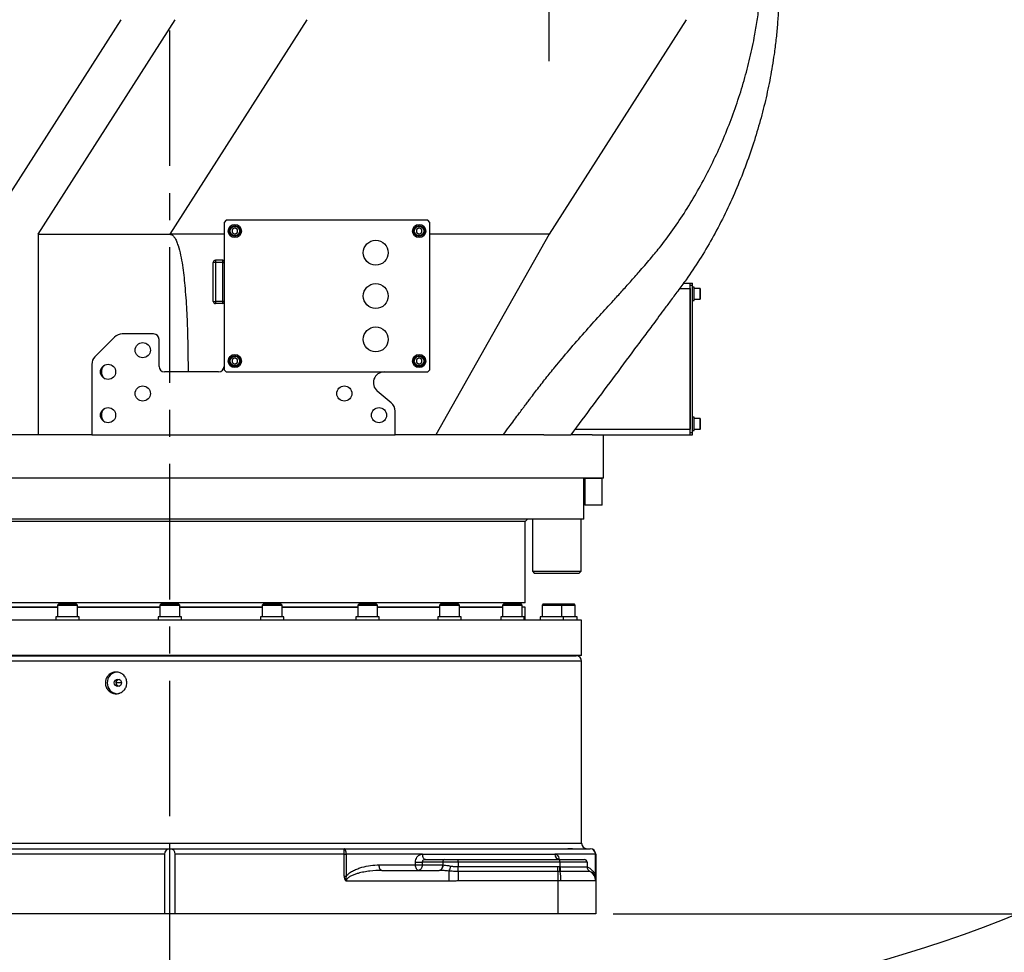
# Model space of a CAD drawing. Units: millimetres. Extents: x 12388 to 54590, y -202 to 7369.
# Drawn here: x 14025 to 14933, y 1905 to 2766 of the extents above; entities that cross this region are included whole.
import ezdxf

# ---------------------------------------------------------------- set-up
doc = ezdxf.new("R2010")
doc.units = ezdxf.units.MM
doc.header["$LTSCALE"] = 100
doc.linetypes.add('CENTER', pattern=[2, 1.25, -0.25, 0.25, -0.25])
doc.linetypes.add('PHANTOM2', pattern=[31.75, 15.875, -3.175, 3.175, -3.175, 3.175, -3.175])
doc.layers.add('1', color=1, linetype='PHANTOM2')
doc.layers.add('cen', color=1, linetype='CENTER', lineweight=25)
doc.styles.add('HHI_Dims', font='simplex.shx', dxfattribs={"width": 0.8, "bigfont": 'whgtxt.shx'})
doc.dimstyles.new('HHI_Standard$0', dxfattribs={"dimtxt": 3.5, "dimasz": 3.5, "dimexe": 1, "dimexo": 1, "dimgap": 1.2, "dimtad": 1, "dimdsep": 46, "dimtxsty": 'HHI_Dims', "dimcen": 1, "dimclrd": 3, "dimclre": 3, "dimclrt": 2, "dimadec": 0, "dimazin": 2, "dimtp": 0.1, "dimtm": 0.1, "dimtfac": 0.65, "dimtmove": 0, "dimatfit": 3, "dimldrblk": 'OPEN30', "dimfxl": 1, "dimlwd": -1, "dimlwe": -1, "dimarcsym": 1})

# ---------------------------------------------------------------- blocks, each defined once
blk = doc.blocks.new('HS500S Working')
at = {"layer": '1', "color": 255, "linetype": 'ByBlock'}
blk.add_arc((91827.56, -4662.72), 1135.43, 283.06165, 343.06165, dxfattribs=at)
blk = doc.blocks.new('*D298')
at = {"color": 1, "transparency": 16777216}
for p, q in [((14390.47, 1940.5), (17345.17, 1940.5)), ((17329.17, 1884.5), (17329.17, 509.13)), ((14990.26, 453.13), (17345.17, 453.13))]:
    blk.add_line(p, q, dxfattribs=at)
for points in [[(17319.83, 1884.5), (17338.5, 1884.5), (17329.17, 1940.5)], [(17319.83, 509.13), (17338.5, 509.13), (17329.17, 453.13)]]:
    blk.add_solid(points, dxfattribs=at)
at = {"layer": 'Defpoints', "color": 0, "transparency": 16777216}
for p in [(14374.47, 1940.5), (14974.26, 453.13), (17329.17, 453.13)]:
    blk.add_point(p, dxfattribs=at)
at = {"color": 1, "transparency": 16777216, "insert": (17281.97, 1220.61), "char_height": 56, "attachment_point": 5, "rotation": 90, "style": 'HHI_Dims'}
blk.add_mtext('1487', dxfattribs=at)
blk = doc.blocks.new('_Open30')
at = {"color": 0, "linetype": 'ByBlock', "lineweight": -2}
for p, q in [((-1, 0.268), (0, 0)), ((0, 0), (-1, -0.268)), ((0, 0), (-1, 0))]:
    blk.add_line(p, q, dxfattribs=at)
blk = doc.blocks.new('*D299')
at = {"color": 1, "transparency": 16777216}
for p, q in [((15771.68, 5043.71), (17345.17, 5043.71)), ((17329.17, 1996.5), (17329.17, 4987.71)), ((14390.47, 1940.5), (17345.17, 1940.5))]:
    blk.add_line(p, q, dxfattribs=at)
for points in [[(17319.83, 4987.71), (17338.5, 4987.71), (17329.17, 5043.71)], [(17319.83, 1996.5), (17338.5, 1996.5), (17329.17, 1940.5)]]:
    blk.add_solid(points, dxfattribs=at)
at = {"layer": 'Defpoints', "color": 0, "transparency": 16777216}
for p in [(15755.68, 5043.71), (17329.17, 5043.71), (14374.47, 1940.5)]:
    blk.add_point(p, dxfattribs=at)
at = {"color": 1, "transparency": 16777216, "insert": (17281.97, 3452.3), "char_height": 56, "attachment_point": 5, "rotation": 90, "style": 'HHI_Dims'}
blk.add_mtext('3103', dxfattribs=at)
blk = doc.blocks.new('T')
for p, q in [((13936.159, 2765.501), (13807.118, 2563.516)), ((13859.819, 2567.501), (13986.314, 2765.501)), ((14107.969, 2765.5), (13981.474, 2567.501)), ((14457.97, 2765.501), (14331.474, 2567.501)), ((14033.474, 2580.501), (14031.474, 2578.501)), ((14219.474, 2580.501), (14033.474, 2580.501)), ((14221.474, 2578.501), (14219.474, 2580.501)), ((14031.474, 2578.501), (14031.474, 2542.455)), ((14041.474, 2573.388), (14038.974, 2571.944)), ((14038.974, 2571.944), (14038.974, 2569.057)), ((14043.974, 2571.944), (14041.474, 2573.388)), ((14043.974, 2569.057), (14043.974, 2571.944)), ((14211.474, 2573.388), (14208.974, 2571.944)), ((14208.974, 2571.944), (14208.974, 2569.057)), ((14213.974, 2571.944), (14211.474, 2573.388)), ((14213.974, 2569.057), (14213.974, 2571.944)), ((14221.474, 2442.501), (14221.474, 2578.501)), ((13859.819, 2567.501), (13981.474, 2567.501)), ((13859.819, 2567.501), (13859.819, 2382.501)), ((14031.474, 2567.501), (13981.474, 2567.501)), ((14038.974, 2569.057), (14041.474, 2567.614)), ((14041.474, 2567.614), (14043.974, 2569.057)), ((14208.974, 2569.057), (14211.474, 2567.614)), ((14211.474, 2567.614), (14213.974, 2569.057)), ((14331.474, 2567.501), (14221.474, 2567.501)), ((14331.474, 2567.501), (14227.035, 2382.501)), ((14021.474, 2505.501), (14021.474, 2541.501)), ((14023.474, 2541.501), (14021.474, 2541.501)), ((14023.474, 2543.501), (14023.474, 2541.501)), ((14030.474, 2543.501), (14023.474, 2543.501)), ((14023.474, 2541.501), (14023.474, 2505.501)), ((14030.474, 2541.501), (14023.474, 2541.501)), ((14030.474, 2541.501), (14030.474, 2543.501)), ((14030.474, 2541.501), (14031.474, 2541.501)), ((14030.474, 2505.501), (14030.474, 2541.501)), ((14031.474, 2542.455), (14031.474, 2541.501)), ((14031.474, 2541.501), (14031.474, 2505.501)), ((14451.94, 2517.501), (14461.474, 2517.501)), ((14455.625, 2522.501), (14461.474, 2522.501)), ((14461.474, 2522.501), (14463.774, 2522.501)), ((14461.474, 2520.501), (14461.474, 2522.501)), ((14461.474, 2384.501), (14461.474, 2520.501)), ((14461.474, 2520.501), (14463.774, 2520.501)), ((14461.474, 2517.501), (14461.474, 2387.501)), ((14463.774, 2520.501), (14463.774, 2522.501)), ((14463.774, 2384.501), (14463.774, 2520.501)), ((14465.274, 2518.601), (14463.774, 2518.601)), ((14465.274, 2512.501), (14465.274, 2518.601)), ((14470.674, 2517.501), (14465.274, 2517.501)), ((14471.274, 2516.901), (14470.674, 2517.501)), ((14470.674, 2512.501), (14470.674, 2517.501)), ((14471.274, 2512.501), (14471.274, 2516.901)), ((14465.274, 2506.401), (14465.274, 2512.501)), ((14470.674, 2507.501), (14470.674, 2512.501)), ((14470.674, 2507.501), (14471.274, 2508.101)), ((14471.274, 2508.101), (14471.274, 2512.501)), ((14021.474, 2505.501), (14023.474, 2505.501)), ((14030.474, 2505.501), (14023.474, 2505.501)), ((14023.474, 2505.501), (14023.474, 2503.501)), ((14030.474, 2503.501), (14023.474, 2503.501)), ((14031.474, 2505.501), (14030.474, 2505.501)), ((14030.474, 2503.501), (14030.474, 2505.501)), ((14031.474, 2505.501), (14031.474, 2504.547)), ((14031.474, 2504.547), (14031.474, 2442.501)), ((14463.774, 2506.401), (14465.274, 2506.401)), ((14465.274, 2507.501), (14470.674, 2507.501)), ((13930.546, 2472.572), (13912.403, 2454.43)), ((13966.474, 2475.501), (13937.617, 2475.501)), ((13971.474, 2445.501), (13971.474, 2470.501)), ((14041.474, 2453.387), (14038.974, 2451.944)), ((14043.974, 2451.944), (14041.474, 2453.387)), ((14211.474, 2453.387), (14208.974, 2451.944)), ((14213.974, 2451.944), (14211.474, 2453.387)), ((13909.474, 2447.359), (13909.474, 2382.501)), ((14038.974, 2451.944), (14038.974, 2449.057)), ((14038.974, 2449.057), (14041.474, 2447.614)), ((14041.474, 2447.614), (14043.974, 2449.057)), ((14043.974, 2449.057), (14043.974, 2451.944)), ((14208.974, 2451.944), (14208.974, 2449.057)), ((14208.974, 2449.057), (14211.474, 2447.614)), ((14211.474, 2447.614), (14213.974, 2449.057)), ((14213.974, 2449.057), (14213.974, 2451.944)), ((14026.474, 2440.501), (13976.474, 2440.501)), ((14031.474, 2442.501), (14033.474, 2440.501)), ((14033.474, 2440.501), (14219.474, 2440.501)), ((14219.474, 2440.501), (14221.474, 2442.501)), ((14185.849, 2412.064), (14172.876, 2422.796)), ((14189.474, 2382.501), (14189.474, 2404.359)), ((14465.274, 2398.601), (14463.774, 2398.601)), ((14465.274, 2392.501), (14465.274, 2398.601)), ((14470.674, 2397.501), (14465.274, 2397.501)), ((14465.274, 2386.401), (14465.274, 2392.501)), ((14471.274, 2396.901), (14470.674, 2397.501)), ((14470.674, 2392.501), (14470.674, 2397.501)), ((14470.674, 2387.501), (14470.674, 2392.501)), ((14471.274, 2392.501), (14471.274, 2396.901)), ((14471.274, 2388.101), (14471.274, 2392.501)), ((13909.474, 2382.501), (13807.118, 2382.501)), ((13909.474, 2382.501), (14189.474, 2382.501)), ((14256.974, 2382.501), (14189.474, 2382.501)), ((14289.148, 2382.501), (14256.974, 2382.501)), ((14371.218, 2382.501), (14351.474, 2382.501)), ((14355.195, 2387.501), (14461.474, 2387.501)), ((14371.218, 2382.501), (14461.474, 2382.501)), ((14381.474, 2342.501), (14381.474, 2382.501)), ((14461.474, 2384.501), (14463.774, 2384.501)), ((14461.474, 2382.501), (14461.474, 2384.501)), ((14461.474, 2382.501), (14463.774, 2382.501)), ((14463.774, 2386.401), (14465.274, 2386.401)), ((14463.774, 2382.501), (14463.774, 2384.501)), ((14465.274, 2387.501), (14470.674, 2387.501)), ((14470.674, 2387.501), (14471.274, 2388.101)), ((14381.474, 2342.501), (13581.474, 2342.501)), ((14363.474, 2304.501), (14363.474, 2342.501)), ((14364.974, 2342.501), (14364.474, 2342.001)), ((14364.474, 2342.001), (14364.474, 2317.501)), ((14380.474, 2342.001), (14364.474, 2342.001)), ((14380.474, 2342.001), (14379.974, 2342.501)), ((14380.474, 2317.501), (14380.474, 2342.001)), ((14380.474, 2317.501), (14364.474, 2317.501)), ((14363.474, 2304.501), (13599.474, 2304.501)), ((14309.474, 2302.501), (13653.474, 2302.501)), ((14309.474, 2302.501), (14311.474, 2304.501)), ((14309.474, 2227.501), (14309.474, 2302.501)), ((14315.974, 2304.501), (14315.974, 2256.501)), ((14360.974, 2256.501), (14360.974, 2304.501)), ((14315.974, 2256.501), (14317.974, 2254.501)), ((14315.974, 2256.501), (14338.474, 2256.501)), ((14338.474, 2254.501), (14317.974, 2254.501)), ((14338.474, 2256.501), (14360.974, 2256.501)), ((14358.974, 2254.501), (14338.474, 2254.501)), ((14358.974, 2254.501), (14360.974, 2256.501)), ((14309.474, 2227.501), (13653.474, 2227.501)), ((13879.07, 2226.481), (13877.87, 2225.281)), ((13879.07, 2226.481), (13883.038, 2226.481)), ((13883.038, 2226.481), (13894.94, 2226.481)), ((13896.14, 2225.281), (13894.94, 2226.481)), ((13973.539, 2226.481), (13972.339, 2225.281)), ((13973.539, 2226.481), (13979.421, 2226.481)), ((13979.421, 2226.481), (13989.409, 2226.481)), ((13990.609, 2225.281), (13989.409, 2226.481)), ((14068.008, 2226.481), (14066.808, 2225.281)), ((14068.008, 2226.481), (14075.943, 2226.481)), ((14075.943, 2226.481), (14083.878, 2226.481)), ((14085.078, 2225.281), (14083.878, 2226.481)), ((14156.039, 2226.481), (14154.839, 2225.281)), ((14156.039, 2226.481), (14166.028, 2226.481)), ((14166.028, 2226.481), (14171.909, 2226.481)), ((14173.109, 2225.281), (14171.909, 2226.481)), ((14231.633, 2226.481), (14230.433, 2225.281)), ((14231.633, 2226.481), (14243.536, 2226.481)), ((14243.536, 2226.481), (14247.503, 2226.481)), ((14248.703, 2225.281), (14247.503, 2226.481)), ((14289.639, 2226.481), (14288.439, 2225.281)), ((14289.639, 2226.481), (14303.185, 2226.481)), ((14291.474, 2226.481), (14291.474, 2227.501)), ((14303.185, 2226.481), (14305.509, 2226.481)), ((14306.709, 2225.281), (14305.509, 2226.481)), ((14326.102, 2226.481), (14324.902, 2225.281)), ((14326.102, 2226.481), (14340.909, 2226.481)), ((14340.909, 2226.481), (14341.972, 2226.481)), ((14343.172, 2225.281), (14341.972, 2226.481)), ((14341.972, 2226.481), (14354.139, 2226.481)), ((14354.139, 2226.481), (14354.409, 2226.481)), ((14355.609, 2225.281), (14354.409, 2226.481)), ((13808.109, 2223.501), (13877.87, 2223.501)), ((13877.87, 2223.481), (13808.109, 2223.481)), ((13877.87, 2225.281), (13877.87, 2214.481)), ((13877.87, 2225.281), (13882.438, 2225.281)), ((13882.438, 2225.281), (13896.14, 2225.281)), ((13896.14, 2214.481), (13896.14, 2225.281)), ((13896.14, 2223.501), (13972.339, 2223.501)), ((13972.339, 2223.481), (13896.14, 2223.481)), ((13972.339, 2225.281), (13972.339, 2214.481)), ((13972.339, 2225.281), (13979.11, 2225.281)), ((13979.11, 2225.281), (13990.609, 2225.281)), ((13990.609, 2214.481), (13990.609, 2225.281)), ((13990.609, 2223.501), (14066.808, 2223.501)), ((14066.367, 2223.481), (13990.609, 2223.481)), ((14066.808, 2223.481), (14066.367, 2223.481)), ((14066.808, 2225.281), (14066.808, 2214.481)), ((14066.808, 2225.281), (14075.943, 2225.281)), ((14075.943, 2225.281), (14085.078, 2225.281)), ((14085.078, 2214.481), (14085.078, 2225.281)), ((14085.078, 2223.501), (14154.839, 2223.501)), ((14154.839, 2223.481), (14085.078, 2223.481)), ((14154.839, 2225.281), (14154.839, 2214.481)), ((14154.839, 2225.281), (14166.339, 2225.281)), ((14166.339, 2225.281), (14173.109, 2225.281)), ((14173.109, 2214.481), (14173.109, 2225.281)), ((14173.109, 2223.501), (14230.433, 2223.501)), ((14230.433, 2223.481), (14173.109, 2223.481)), ((14230.433, 2225.281), (14230.433, 2214.481)), ((14230.433, 2225.281), (14244.136, 2225.281)), ((14244.136, 2225.281), (14248.703, 2225.281)), ((14248.703, 2214.481), (14248.703, 2225.281)), ((14248.703, 2223.501), (14288.439, 2223.501)), ((14288.439, 2223.481), (14248.703, 2223.481)), ((14288.439, 2225.281), (14288.439, 2214.481)), ((14288.439, 2225.281), (14304.033, 2225.281)), ((14304.033, 2225.281), (14306.709, 2225.281)), ((14306.709, 2214.481), (14306.709, 2225.281)), ((14309.474, 2223.481), (14306.709, 2223.481)), ((14309.474, 2211.481), (14309.474, 2223.481)), ((14324.902, 2225.281), (14324.902, 2214.481)), ((14324.902, 2225.281), (14341.949, 2225.281)), ((14341.949, 2225.281), (14343.172, 2225.281)), ((14343.172, 2214.481), (14343.172, 2225.281)), ((14343.172, 2225.281), (14355.298, 2225.281)), ((14355.298, 2225.281), (14355.609, 2225.281)), ((14355.609, 2214.481), (14355.609, 2225.281)), ((14079.826, 2211.481), (13622.548, 2211.481)), ((13876.255, 2214.481), (13876.255, 2211.481)), ((13897.755, 2214.481), (13876.255, 2214.481)), ((13897.755, 2211.481), (13897.755, 2214.481)), ((13970.724, 2214.481), (13970.724, 2211.481)), ((13992.224, 2214.481), (13970.724, 2214.481)), ((13992.224, 2211.481), (13992.224, 2214.481)), ((14065.193, 2214.481), (14065.193, 2211.481)), ((14086.693, 2214.481), (14065.193, 2214.481)), ((14361.474, 2211.481), (14079.826, 2211.481)), ((14086.693, 2211.481), (14086.693, 2214.481)), ((14153.224, 2214.481), (14153.224, 2211.481)), ((14174.724, 2214.481), (14153.224, 2214.481)), ((14174.724, 2211.481), (14174.724, 2214.481)), ((14228.818, 2214.481), (14228.818, 2211.481)), ((14250.318, 2214.481), (14228.818, 2214.481)), ((14250.318, 2211.481), (14250.318, 2214.481)), ((14286.824, 2214.481), (14286.824, 2211.481)), ((14308.324, 2214.481), (14286.824, 2214.481)), ((14308.324, 2211.481), (14308.324, 2214.481)), ((14323.287, 2214.481), (14323.287, 2211.481)), ((14344.787, 2214.481), (14323.287, 2214.481)), ((14344.787, 2211.481), (14344.787, 2214.481)), ((14357.224, 2214.481), (14344.787, 2214.481)), ((14357.224, 2211.481), (14357.224, 2214.481)), ((14361.474, 2178.701), (14361.474, 2211.481)), ((14079.826, 2178.701), (13639.092, 2178.701)), ((13639.683, 2178.501), (13981.474, 2178.501)), ((14361.474, 2173.501), (13674.674, 2173.501)), ((13879.005, 2178.701), (13879.005, 2178.501)), ((13895.005, 2178.501), (13895.005, 2178.701)), ((13973.474, 2178.701), (13973.474, 2178.501)), ((13981.474, 2178.501), (14356.474, 2178.501)), ((13989.474, 2178.501), (13989.474, 2178.701)), ((14067.943, 2178.701), (14067.943, 2178.501)), ((14361.474, 2178.701), (14079.826, 2178.701)), ((14083.943, 2178.501), (14083.943, 2178.701)), ((14155.974, 2178.701), (14155.974, 2178.501)), ((14171.974, 2178.501), (14171.974, 2178.701)), ((14231.568, 2178.701), (14231.568, 2178.501)), ((14247.568, 2178.501), (14247.568, 2178.701)), ((14289.574, 2178.701), (14289.574, 2178.501)), ((14305.574, 2178.501), (14305.574, 2178.701)), ((14326.037, 2178.701), (14326.037, 2178.501)), ((14342.037, 2178.501), (14342.037, 2178.701)), ((14354.474, 2178.501), (14354.474, 2178.701)), ((14361.474, 2005.501), (14361.474, 2173.501)), ((13936.907, 2153.481), (13931.867, 2153.481)), ((13652.385, 2005.501), (14361.474, 2005.501)), ((13820.676, 2000.501), (13981.474, 2000.501)), ((13981.474, 2000.501), (14142.272, 2000.501)), ((13981.474, 1940.501), (13981.474, 2000.501)), ((14142.272, 1995.501), (14142.272, 2000.501)), ((14142.272, 2000.501), (14177.487, 2000.501)), ((14185.516, 2000.501), (14348.581, 2000.501)), ((14352.93, 2000.501), (14348.651, 2000.501)), ((14352.93, 2000.501), (14369.474, 2000.501)), ((13976.474, 1995.501), (13820.676, 1995.501)), ((13976.474, 1995.501), (13976.474, 1940.501)), ((14142.272, 1995.501), (13986.474, 1995.501)), ((13986.474, 1940.501), (13986.474, 1995.501)), ((14142.272, 1975.221), (14142.272, 1995.501)), ((14142.272, 1995.501), (14144.187, 1995.501)), ((14214.555, 1995.501), (14144.187, 1995.501)), ((14144.187, 1995.501), (14144.187, 1975.221)), ((14214.555, 1995.501), (14336.86, 1995.501)), ((14217.297, 1990.501), (14235.105, 1990.501)), ((14235.105, 1990.501), (14247.479, 1990.501)), ((14247.479, 1988.001), (14247.479, 1990.501)), ((14247.479, 1990.501), (14341.474, 1990.501)), ((14374.093, 1995.501), (14336.86, 1995.501)), ((14341.474, 1988.001), (14341.474, 1990.501)), ((14341.474, 1990.501), (14363.974, 1990.501)), ((14374.093, 1975.221), (14374.093, 1995.501)), ((14374.093, 1995.501), (14374.474, 1995.501)), ((14374.474, 1995.501), (14374.474, 1975.221)), ((14174.678, 1985.501), (14208.175, 1985.501)), ((14208.175, 1985.501), (14208.175, 1988.001)), ((14208.175, 1988.001), (14214.377, 1988.001)), ((14208.175, 1985.501), (14214.377, 1985.501)), ((14233.337, 1988.001), (14214.377, 1988.001)), ((14214.377, 1988.001), (14214.377, 1985.501)), ((14214.377, 1985.501), (14233.337, 1985.501)), ((14247.479, 1988.001), (14233.337, 1988.001)), ((14233.337, 1988.001), (14233.337, 1985.501)), ((14233.337, 1985.501), (14233.6, 1985.501)), ((14341.474, 1988.001), (14247.479, 1988.001)), ((14247.479, 1988.001), (14247.479, 1983.969)), ((14247.479, 1979.547), (14247.479, 1983.969)), ((14247.479, 1983.969), (14339.474, 1983.969)), ((14339.474, 1979.547), (14339.474, 1983.969)), ((14339.474, 1983.969), (14341.474, 1983.947)), ((14341.474, 1988.001), (14341.474, 1983.947)), ((14366.474, 1988.001), (14341.474, 1988.001)), ((14341.474, 1983.947), (14341.76, 1983.94)), ((14366.473, 1983.94), (14366.474, 1983.947)), ((14366.474, 1988.001), (14366.474, 1983.947)), ((14142.272, 1975.221), (14144.187, 1975.221)), ((14176.951, 1980.501), (14230.13, 1980.501)), ((14238.762, 1979.822), (14238.762, 1970.501)), ((14247.479, 1979.547), (14247.479, 1970.703)), ((14339.474, 1979.547), (14247.479, 1979.547)), ((14339.474, 1979.547), (14339.474, 1970.703)), ((14341.703, 1979.533), (14341.377, 1979.536)), ((14369.122, 1979.536), (14369.113, 1979.533)), ((14374.093, 1975.221), (14374.474, 1975.221)), ((14238.762, 1970.501), (14144.25, 1970.501)), ((14339.474, 1970.703), (14247.479, 1970.703)), ((14342.274, 1970.719), (14339.474, 1970.703)), ((14339.474, 1970.703), (14339.474, 1940.501)), ((14374.474, 1970.703), (14374.474, 1940.501)), ((13976.474, 1940.501), (13623.474, 1940.501)), ((13981.474, 1940.501), (13976.474, 1940.501)), ((13986.474, 1940.501), (13981.474, 1940.501)), ((14339.474, 1940.501), (13986.474, 1940.501)), ((14374.474, 1940.501), (14339.474, 1940.501))]:
    blk.add_line(p, q)
at = {"flags": 128}
for points in [[(14144.187, 1995.501), (14144.15, 1996.476), (14144.041, 1997.414), (14143.864, 1998.279), (14143.626, 1999.036), (14143.336, 1999.658), (14143.005, 2000.12), (14142.646, 2000.405), (14142.272, 2000.501)], [(14214.555, 1995.501), (14214.607, 1994.525), (14214.763, 1993.587), (14215.017, 1992.723), (14215.358, 1991.965), (14215.773, 1991.343), (14216.247, 1990.881), (14216.762, 1990.597), (14217.297, 1990.501)], [(14176.951, 1980.501), (14176.507, 1980.597), (14176.081, 1980.881), (14175.688, 1981.343), (14175.344, 1981.965), (14175.061, 1982.723), (14174.851, 1983.587), (14174.721, 1984.525), (14174.678, 1985.501)], [(14210.842, 1980.501), (14210.322, 1980.597), (14209.821, 1980.881), (14209.36, 1981.343), (14208.956, 1981.965), (14208.624, 1982.723), (14208.378, 1983.587), (14208.226, 1984.525), (14208.175, 1985.501)], [(14214.377, 1985.501), (14214.309, 1984.525), (14214.108, 1983.587), (14213.782, 1982.723), (14213.342, 1981.965), (14212.806, 1981.343), (14212.195, 1980.881), (14211.532, 1980.597), (14210.842, 1980.501)], [(14229.802, 1980.501), (14230.492, 1980.597), (14231.155, 1980.881), (14231.766, 1981.343), (14232.302, 1981.965), (14232.742, 1982.723), (14233.068, 1983.587), (14233.269, 1984.525), (14233.337, 1985.501)], [(14230.13, 1980.501), (14230.807, 1980.597), (14231.458, 1980.881), (14232.058, 1981.343), (14232.584, 1981.965), (14233.015, 1982.723), (14233.336, 1983.587), (14233.533, 1984.525), (14233.6, 1985.501)], [(14341.377, 1979.536), (14341.385, 1979.893), (14341.394, 1980.324), (14341.405, 1980.821), (14341.418, 1981.375), (14341.431, 1981.976), (14341.445, 1982.613), (14341.46, 1983.274), (14341.474, 1983.947)]]:
    blk.add_lwpolyline(points, dxfattribs=at)
for centre, radius in [((14041.474, 2570.501), 6.1), ((14041.474, 2570.501), 5), ((14041.474, 2570.501), 4.4), ((14211.474, 2570.501), 6.1), ((14211.474, 2570.501), 5), ((14211.474, 2570.501), 4.4), ((14171.474, 2550.501), 11.5), ((14171.474, 2510.501), 11.5), ((14171.474, 2470.501), 11.5), ((13956.474, 2460.501), 7), ((14041.474, 2450.501), 6.1), ((14041.474, 2450.501), 5), ((14041.474, 2450.501), 4.4), ((14211.474, 2450.501), 6.1), ((14211.474, 2450.501), 5), ((14211.474, 2450.501), 4.4), ((13924.474, 2440.501), 7), ((13956.474, 2420.501), 7), ((14142.474, 2420.501), 7), ((13924.474, 2400.501), 7), ((14174.474, 2400.501), 7), ((13933.592, 2153.507), 3.356)]:
    blk.add_circle(centre, radius)
for centre, radius, start, end in [((14023.474, 2541.501), 2, 90, 180), ((14030.474, 2542.501), 1, 0, 90), ((14023.474, 2505.501), 2, 180, 270), ((14030.474, 2504.501), 1, 270, 0), ((13937.617, 2465.501), 10, 90, 135), ((13966.474, 2470.501), 5, 0, 90), ((13919.474, 2447.359), 10, 135, 180), ((13976.474, 2445.501), 5, 180, 270), ((14026.474, 2445.501), 5, 270, 0), ((14179.25, 2430.501), 10, 90, 230.399843), ((14179.474, 2404.359), 10, 0, 50.399843), ((14356.474, 2173.501), 5, 0, 90), ((13933.612, 2153.545), 9.955, 90.23529, 180.257028), ((13933.624, 2153.463), 9.967, 179.780839, 263.510002), ((13934.889, 2153.514), 3.038, 88.311607, 180.257452), ((13934.887, 2153.485), 3.036, 179.701721, 271.72922), ((13981.474, 1995.501), 5, 90, 180), ((13981.474, 1995.501), 5, 0, 90), ((14366.474, 2005.501), 5, 180, 270), ((14369.276, 1995.684), 4.821, 357.821781, 87.642131), ((14369.474, 1995.501), 5, 0, 90), ((14235.547, 1988.313), 2.232, 101.421895, 188.049734), ((14341.49, 1995.125), 4.646, 175.358401, 264.446716), ((14363.974, 1988.001), 2.5, 0, 90), ((14232.1, 1984.971), 8.42, 322.301566, 356.677811), ((14588.894, 1978.536), 247.193, 178.747253, 179.768795), ((14371.473, 1983.941), 5, 180.016641, 241.837679), ((14371.474, 1983.969), 5, 180, 242.181861), ((14371.473, 1983.947), 4.999, 180.003026, 241.939032), ((14271.002, 1970.522), 71.273, 0.15892, 7.263642), ((14364.376, 1970.742), 9.987, 359.872567, 61.681021), ((14364.474, 1970.703), 10, 0, 62.181861)]:
    blk.add_arc(centre, radius, start, end)
for points, knots in [([(14543.474, 2990.501), (14543.474, 2980.863), (14543.474, 2961.584), (14543.474, 2932.669), (14543.474, 2909.616), (14543.474, 2892.414), (14543.474, 2881.058), (14543.474, 2869.688), (14543.474, 2858.188), (14543.474, 2846.292), (14543.474, 2834.797), (14543.474, 2823.532), (14543.475, 2812.407), (14543.471, 2800.283), (14543.49, 2787.371), (14543.022, 2774.003), (14542.135, 2760.518), (14540.82, 2746.979), (14538.759, 2730.804), (14535.643, 2712.038), (14531.128, 2690.781), (14525.67, 2669.678), (14519.13, 2648.264), (14511.456, 2626.66), (14502.597, 2605.002), (14492.788, 2583.948), (14482.068, 2563.605), (14470.465, 2544.093), (14459.736, 2528.002), (14450.4, 2515.428), (14443.432, 2506.07), (14437.181, 2497.669), (14431.573, 2490.134), (14426.476, 2483.285), (14421.758, 2476.944), (14417.285, 2470.934), (14407.551, 2457.854), (14392.468, 2437.585), (14371.975, 2410.048), (14358.305, 2391.679), (14351.474, 2382.501)], [0, 0, 0, 0, 0.0436464, 0.0873164, 0.1310262, 0.1482112, 0.1654041, 0.1826004, 0.1998685, 0.2176832, 0.2366909, 0.252127, 0.2688822, 0.2872339, 0.3071874, 0.3274947, 0.3479511, 0.3685416, 0.3892496, 0.4219851, 0.4548968, 0.4879095, 0.5209453, 0.5565544, 0.5919983, 0.6271792, 0.6620025, 0.6963799, 0.730231, 0.749767, 0.7674772, 0.7832295, 0.7973584, 0.810198, 0.8220812, 0.8333408, 0.844309, 0.8963031, 0.9481872, 1, 1, 1, 1]), ([(14289.148, 2382.501), (14290.921, 2384.883), (14294.204, 2389.295), (14298.734, 2395.382), (14302.474, 2400.409), (14305.187, 2404.057), (14307.2, 2406.764), (14309.121, 2409.349), (14311.362, 2412.355), (14313.772, 2415.57), (14316.566, 2419.275), (14319.982, 2423.742), (14324.116, 2429.06), (14328.349, 2434.421), (14332.571, 2439.687), (14339.708, 2448.462), (14350.129, 2460.918), (14363.926, 2476.803), (14375.462, 2489.62), (14384.425, 2499.416), (14391.254, 2506.824), (14398.641, 2514.939), (14406.564, 2523.8), (14415.278, 2533.73), (14424.282, 2544.043), (14434.802, 2556.744), (14445.82, 2571.484), (14457.607, 2589.039), (14468.707, 2607.513), (14478.93, 2626.575), (14488.25, 2646.066), (14496.639, 2665.892), (14504.153, 2686.158), (14510.734, 2706.75), (14516.328, 2727.61), (14520.397, 2746.34), (14523.257, 2762.831), (14525.196, 2776.924), (14526.611, 2790.979), (14527.496, 2804.634), (14528.474, 2817.184), (14529.43, 2828.945), (14531.025, 2847.537), (14533.388, 2873.609), (14535.849, 2906.909), (14536.899, 2929.111), (14537.425, 2940.221)], [0, 0, 0, 0, 0.0141035, 0.0261139, 0.0360311, 0.0438552, 0.0477019, 0.0520541, 0.0591476, 0.0655072, 0.0711329, 0.0811843, 0.0922119, 0.1031207, 0.113619, 0.1242656, 0.1568344, 0.1907344, 0.2241729, 0.2387186, 0.2537864, 0.2720175, 0.290832, 0.310231, 0.334754, 0.355842, 0.3885325, 0.4220966, 0.4562117, 0.4908398, 0.5247725, 0.5587716, 0.5930351, 0.627376, 0.6613944, 0.6955522, 0.7183565, 0.7408602, 0.7630917, 0.7854236, 0.805837, 0.8228679, 0.8414576, 0.8944507, 0.9471854, 1, 1, 1, 1]), ([(13981.474, 2567.501), (13981.884, 2567.455), (13982.794, 2567.353), (13984.32, 2566.366), (13986.059, 2564.261), (13987.698, 2561.06), (13989.62, 2555.55), (13991.567, 2548.184), (13993.217, 2538.94), (13994.359, 2529.614), (13995.705, 2515.793), (13997.071, 2497.466), (13997.922, 2474.615), (13998.22, 2455.623), (13998.246, 2444.251), (13998.254, 2440.501)], [0, 0, 0, 0, 0.0093427, 0.0207793, 0.040438, 0.0714753, 0.102667, 0.1742114, 0.2459325, 0.3178467, 0.3896539, 0.5643924, 0.7392016, 0.914, 1, 1, 1, 1]), ([(14464.145, 2535), (14464.116, 2534.931), (14464.005, 2534.663), (14463.807, 2534.291), (14463.601, 2533.934), (14463.52, 2533.802), (14463.5, 2533.77)], [0, 0, 0, 0, 0.15788649, 0.61349638, 0.90552069, 1, 1, 1, 1]), ([(13921.266, 2446.722), (13920.62, 2446.074), (13919.319, 2444.767), (13918.332, 2442.136), (13918.239, 2439.393), (13919.058, 2436.814), (13920.251, 2435.166), (13921.091, 2434.433), (13921.266, 2434.279)], [0, 0, 0, 0, 0.19289349, 0.38848064, 0.57730561, 0.76278993, 0.95029026, 1, 1, 1, 1]), ([(13921.266, 2406.722), (13920.62, 2406.074), (13919.319, 2404.767), (13918.332, 2402.136), (13918.239, 2399.393), (13919.058, 2396.814), (13920.251, 2395.166), (13921.091, 2394.433), (13921.266, 2394.279)], [0, 0, 0, 0, 0.19289349, 0.38848064, 0.57730561, 0.76278993, 0.95029026, 1, 1, 1, 1]), ([(14326.545, 2382.501), (14324.052, 2382.501), (14319.063, 2382.501), (14311.376, 2382.501), (14303.861, 2382.501), (14296.556, 2382.501), (14291.628, 2382.501), (14289.148, 2382.501)], [0, 0, 0, 0, 0.2175743, 0.4356065, 0.6226043, 0.8101397, 1, 1, 1, 1]), ([(14326.544, 2382.501), (14328.291, 2382.501), (14331.744, 2382.501), (14336.48, 2382.501), (14340.746, 2382.501), (14344.465, 2382.501), (14347.504, 2382.501), (14349.752, 2382.501), (14351.205, 2382.501), (14351.385, 2382.501), (14351.474, 2382.501)], [0, 0, 0, 0, 0.12616551, 0.24944107, 0.37622592, 0.49990479, 0.62644373, 0.75038692, 0.87569965, 1, 1, 1, 1]), ([(13921.977, 2153.501), (13921.977, 2154.161), (13922.041, 2154.811), (13922.23, 2155.77), (13922.308, 2156.086), (13922.496, 2156.715), (13922.606, 2157.027), (13922.978, 2157.935), (13923.282, 2158.51), (13923.82, 2159.325), (13924.014, 2159.59), (13924.427, 2160.099), (13924.645, 2160.342), (13925.329, 2161.034), (13925.827, 2161.448), (13926.639, 2161.996), (13926.92, 2162.166), (13927.491, 2162.475), (13928.075, 2162.753), (13928.683, 2162.973), (13929.303, 2163.164), (13929.62, 2163.244), (13930.58, 2163.437), (13931.223, 2163.5), (13932.193, 2163.501), (13932.517, 2163.485), (13933.167, 2163.421), (13933.491, 2163.372), (13934.445, 2163.181), (13935.064, 2162.992), (13935.965, 2162.617), (13936.263, 2162.475), (13936.838, 2162.166), (13937.117, 2161.998), (13937.924, 2161.455), (13938.426, 2161.042), (13939.354, 2160.109), (13939.766, 2159.603), (13940.307, 2158.791), (13940.474, 2158.511), (13940.782, 2157.933), (13940.923, 2157.633), (13941.298, 2156.724), (13941.486, 2156.101), (13941.741, 2154.82), (13941.806, 2154.157), (13941.806, 2152.852), (13941.744, 2152.203), (13941.553, 2151.236), (13941.473, 2150.915), (13941.284, 2150.288), (13941.066, 2149.674), (13940.789, 2149.084), (13940.483, 2148.507), (13940.315, 2148.224), (13939.77, 2147.402), (13939.358, 2146.898), (13938.672, 2146.206), (13938.431, 2145.986), (13937.926, 2145.568), (13937.662, 2145.371), (13936.852, 2144.825), (13936.282, 2144.518), (13935.382, 2144.141), (13935.072, 2144.029), (13934.448, 2143.838), (13934.133, 2143.758), (13933.182, 2143.567), (13932.538, 2143.501), (13931.231, 2143.5), (13930.584, 2143.564), (13929.634, 2143.754), (13929.321, 2143.833), (13928.699, 2144.022), (13928.39, 2144.134), (13927.489, 2144.51), (13926.92, 2144.817), (13925.845, 2145.541), (13925.335, 2145.963), (13924.421, 2146.885), (13924.012, 2147.388), (13923.47, 2148.206), (13923.301, 2148.491), (13922.995, 2149.068), (13922.857, 2149.363), (13922.487, 2150.265), (13922.297, 2150.892), (13922.041, 2152.186), (13921.977, 2152.84), (13921.977, 2153.501)], [0, 0, 0, 0, 0.03125, 0.03125, 0.046875, 0.046875, 0.0625, 0.0625, 0.09375, 0.09375, 0.109375, 0.109375, 0.125, 0.125, 0.15625, 0.15625, 0.171875, 0.171875, 0.1875, 0.203125, 0.203125, 0.21875, 0.21875, 0.25, 0.25, 0.265625, 0.265625, 0.28125, 0.28125, 0.3125, 0.3125, 0.328125, 0.328125, 0.34375, 0.34375, 0.375, 0.375, 0.40625, 0.40625, 0.421875, 0.421875, 0.4375, 0.4375, 0.46875, 0.46875, 0.5, 0.5, 0.53125, 0.53125, 0.546875, 0.546875, 0.5625, 0.578125, 0.578125, 0.59375, 0.59375, 0.625, 0.625, 0.640625, 0.640625, 0.65625, 0.65625, 0.6875, 0.6875, 0.703125, 0.703125, 0.71875, 0.71875, 0.75, 0.75, 0.78125, 0.78125, 0.796875, 0.796875, 0.8125, 0.8125, 0.84375, 0.84375, 0.875, 0.875, 0.90625, 0.90625, 0.921875, 0.921875, 0.9375, 0.9375, 0.96875, 0.96875, 1, 1, 1, 1]), ([(13931.905, 2153.229), (13931.893, 2153.32), (13931.837, 2153.74), (13931.952, 2154.155), (13932.042, 2154.48)], [0, 0, 0, 0, 0.2158034, 1, 1, 1, 1]), ([(14177.487, 2000.501), (14178.273, 2000.501), (14179.038, 2000.475), (14180.156, 2000.443), (14180.524, 2000.433), (14181.25, 2000.419), (14181.606, 2000.415), (14182.637, 2000.415), (14183.28, 2000.431), (14184.177, 2000.464), (14184.466, 2000.475), (14185.014, 2000.494), (14185.272, 2000.501), (14185.516, 2000.501)], [0, 0, 0, 0, 0.25, 0.25, 0.375, 0.375, 0.5, 0.5, 0.75, 0.75, 0.875, 0.875, 1, 1, 1, 1]), ([(14348.581, 2000.501), (14349.201, 2000.501), (14349.761, 2000.475), (14350.514, 2000.443), (14350.75, 2000.433), (14351.193, 2000.419), (14351.399, 2000.415), (14351.958, 2000.415), (14352.257, 2000.431), (14352.596, 2000.464), (14352.691, 2000.475), (14352.84, 2000.494), (14352.895, 2000.501), (14352.93, 2000.501)], [0, 0, 0, 0, 0.25, 0.25, 0.375, 0.375, 0.5, 0.5, 0.75, 0.75, 0.875, 0.875, 1, 1, 1, 1]), ([(14208.175, 1988.001), (14208.243, 1988.828), (14208.38, 1990.482), (14209.445, 1992.694), (14211.016, 1994.393), (14212.818, 1995.353), (14214.04, 1995.457), (14214.555, 1995.501)], [0, 0, 0, 0, 0.2095873, 0.418589, 0.6291995, 0.8439407, 1, 1, 1, 1]), ([(14217.297, 1990.501), (14217.064, 1990.486), (14216.514, 1990.452), (14215.703, 1990.141), (14214.981, 1989.583), (14214.477, 1988.845), (14214.41, 1988.279), (14214.377, 1988.001)], [0, 0, 0, 0, 0.1669769, 0.3934242, 0.606501, 0.8068991, 1, 1, 1, 1]), ([(14336.86, 1995.501), (14337.335, 1995.415), (14338.287, 1995.245), (14339.516, 1993.89), (14340.357, 1992.256), (14340.582, 1990.989), (14340.66, 1990.546)], [0, 0, 0, 0, 0.2826862, 0.5661391, 0.848219, 1, 1, 1, 1]), ([(14341.02, 1990.537), (14340.854, 1990.534), (14340.403, 1990.524), (14339.875, 1990.754), (14339.535, 1991.012), (14339.528, 1991.024), (14339.525, 1991.029)], [0, 0, 0, 0, 0.2092076, 0.568781, 0.8229812, 1, 1, 1, 1]), ([(14144.187, 1975.221), (14144.644, 1975.799), (14145.15, 1976.325), (14146.215, 1977.299), (14146.78, 1977.75), (14148.524, 1979.007), (14149.744, 1979.719), (14152.253, 1980.986), (14153.548, 1981.542), (14156.143, 1982.518), (14157.448, 1982.941), (14161.378, 1984.053), (14164.018, 1984.588), (14169.326, 1985.312), (14171.994, 1985.501), (14174.678, 1985.501)], [0, 0, 0, 0, 0.0625, 0.0625, 0.125, 0.125, 0.25, 0.25, 0.375, 0.375, 0.5, 0.5, 0.75, 0.75, 1, 1, 1, 1]), ([(14233.6, 1985.501), (14234.355, 1985.457), (14235.891, 1985.368), (14238.25, 1984.903), (14239.851, 1984.605), (14240.505, 1984.483)], [0, 0, 0, 0, 0.3640703, 0.7400754, 1, 1, 1, 1]), ([(14240.505, 1984.483), (14241.061, 1984.383), (14241.624, 1984.304), (14242.762, 1984.175), (14243.338, 1984.125), (14244.501, 1984.046), (14245.089, 1984.017), (14246.278, 1983.979), (14246.879, 1983.969), (14247.479, 1983.969)], [0, 0, 0, 0, 0.25, 0.25, 0.5, 0.5, 0.75, 0.75, 1, 1, 1, 1]), ([(14341.76, 1983.94), (14342.572, 1983.921), (14343.382, 1983.903), (14344.996, 1983.868), (14345.793, 1983.853), (14348.152, 1983.809), (14349.681, 1983.784), (14351.911, 1983.754), (14352.647, 1983.746), (14354.067, 1983.731), (14354.754, 1983.724), (14356.749, 1983.709), (14357.99, 1983.704), (14360.289, 1983.704), (14361.314, 1983.709), (14362.441, 1983.722), (14362.658, 1983.725), (14363.078, 1983.731), (14363.28, 1983.734), (14363.856, 1983.746), (14364.203, 1983.754), (14365.136, 1983.784), (14365.615, 1983.808), (14366.112, 1983.853), (14366.239, 1983.869), (14366.415, 1983.903), (14366.464, 1983.921), (14366.473, 1983.94)], [0, 0, 0, 0, 0.0625, 0.0625, 0.125, 0.125, 0.25, 0.25, 0.3125, 0.3125, 0.375, 0.375, 0.5, 0.5, 0.625, 0.625, 0.65625, 0.65625, 0.6875, 0.6875, 0.75, 0.75, 0.875, 0.875, 0.9375, 0.9375, 1, 1, 1, 1]), ([(14366.481, 1983.927), (14366.946, 1983.712), (14368.273, 1983.1), (14369.986, 1981.697), (14371.653, 1979.887), (14372.728, 1978.298), (14373.545, 1976.726), (14373.91, 1975.725), (14374.093, 1975.221)], [0, 0, 0, 0, 0.1587888, 0.4524112, 0.627192, 0.8040012, 0.9012774, 1, 1, 1, 1]), ([(14142.272, 1975.221), (14142.272, 1974.776), (14142.305, 1974.337), (14142.445, 1973.471), (14142.553, 1973.042), (14142.864, 1972.209), (14143.062, 1971.814), (14143.446, 1971.268), (14143.588, 1971.095), (14143.821, 1970.856), (14143.902, 1970.78), (14144.071, 1970.634), (14144.161, 1970.564), (14144.25, 1970.501)], [0, 0, 0, 0, 0.25, 0.25, 0.5, 0.5, 0.75, 0.75, 0.875, 0.875, 0.9375, 0.9375, 1, 1, 1, 1]), ([(14144.187, 1975.221), (14144.074, 1974.837), (14143.987, 1974.449), (14143.869, 1973.663), (14143.838, 1973.263), (14143.843, 1972.462), (14143.878, 1972.063), (14143.981, 1971.469), (14144.024, 1971.273), (14144.125, 1970.884), (14144.184, 1970.689), (14144.25, 1970.501)], [0, 0, 0, 0, 0.25, 0.25, 0.5, 0.5, 0.75, 0.75, 0.875, 0.875, 1, 1, 1, 1]), ([(14176.951, 1980.501), (14173.321, 1980.378), (14167.846, 1980.192), (14160.552, 1979.057), (14155.859, 1977.986), (14152, 1976.773), (14149.022, 1975.551), (14146.532, 1974.119), (14144.955, 1972.627), (14144.409, 1971.516), (14144.269, 1970.909), (14144.257, 1970.642), (14144.25, 1970.501)], [0, 0, 0, 0, 0.3083754, 0.4651438, 0.6218353, 0.7123702, 0.8035125, 0.889697, 0.949898, 0.9784956, 0.9886275, 1, 1, 1, 1]), ([(14238.762, 1979.822), (14237.947, 1979.903), (14236.041, 1980.092), (14233.113, 1980.403), (14231.13, 1980.468), (14230.13, 1980.501)], [0, 0, 0, 0, 0.2699275, 0.6319896, 1, 1, 1, 1]), ([(14247.479, 1979.547), (14246.004, 1979.547), (14244.541, 1979.562), (14242.362, 1979.62), (14241.639, 1979.645), (14240.197, 1979.716), (14239.478, 1979.761), (14238.762, 1979.822)], [0, 0, 0, 0, 0.5, 0.5, 0.75, 0.75, 1, 1, 1, 1]), ([(14369.113, 1979.533), (14369.058, 1979.516), (14368.835, 1979.502), (14368.258, 1979.484), (14368.026, 1979.479), (14367.477, 1979.469), (14367.16, 1979.465), (14366.098, 1979.454), (14365.246, 1979.448), (14363.753, 1979.443), (14363.22, 1979.441), (14362.365, 1979.44), (14362.07, 1979.44), (14361.47, 1979.439), (14361.162, 1979.439), (14359.592, 1979.439), (14358.229, 1979.441), (14356.392, 1979.445), (14356.018, 1979.446), (14355.255, 1979.449), (14354.866, 1979.45), (14353.691, 1979.454), (14352.893, 1979.457), (14350.454, 1979.469), (14348.77, 1979.478), (14346.154, 1979.496), (14345.268, 1979.502), (14343.492, 1979.517), (14342.6, 1979.525), (14341.703, 1979.533)], [0, 0, 0, 0, 0.125, 0.125, 0.1875, 0.1875, 0.25, 0.25, 0.375, 0.375, 0.4375, 0.4375, 0.46875, 0.46875, 0.5, 0.5, 0.625, 0.625, 0.65625, 0.65625, 0.6875, 0.6875, 0.75, 0.75, 0.875, 0.875, 0.9375, 0.9375, 1, 1, 1, 1]), ([(14374.093, 1975.221), (14374.14, 1974.837), (14374.184, 1974.449), (14374.268, 1973.663), (14374.307, 1973.263), (14374.378, 1972.463), (14374.41, 1972.063), (14374.446, 1971.469), (14374.456, 1971.273), (14374.47, 1970.884), (14374.474, 1970.689), (14374.474, 1970.501)], [0, 0, 0, 0, 0.25, 0.25, 0.5, 0.5, 0.75, 0.75, 0.875, 0.875, 1, 1, 1, 1]), ([(14374.474, 1975.221), (14374.474, 1974.376), (14374.474, 1973.018), (14374.474, 1971.619), (14374.474, 1971.152), (14374.474, 1971.053)], [0, 0, 0, 0, 0.564514, 0.9075795, 1, 1, 1, 1]), ([(14247.479, 1970.703), (14246.026, 1970.703), (14244.573, 1970.662), (14241.668, 1970.56), (14240.216, 1970.501), (14238.762, 1970.501)], [0, 0, 0, 0, 0.5, 0.5, 1, 1, 1, 1]), ([(14374.362, 1970.719), (14374.071, 1970.746), (14373.517, 1970.796), (14371.334, 1970.857), (14368.412, 1970.898), (14364.634, 1970.913), (14360.162, 1970.902), (14355.092, 1970.865), (14350.269, 1970.815), (14345.957, 1970.764), (14343.502, 1970.734), (14342.274, 1970.719)], [0, 0, 0, 0, 0.1326243, 0.25221986, 0.37181492, 0.4913587, 0.61090245, 0.73038522, 0.8498684, 0.92493455, 1, 1, 1, 1]), ([(14374.474, 1970.703), (14374.473, 1970.703), (14374.468, 1970.704), (14374.408, 1970.713), (14374.362, 1970.719)], [0, 0, 0, 0, 0.2567454, 1, 1, 1, 1])]:
    blk.add_open_spline(points, degree=3, knots=knots)
for points in [[(14341.377, 1979.536), (14340.743, 1979.544), (14340.109, 1979.547), (14339.474, 1979.547)], [(14369.141, 1979.547), (14369.141, 1979.547), (14369.135, 1979.544), (14369.122, 1979.536)]]:
    blk.add_open_spline(points, degree=3)
at = {"layer": 'cen', "linetype": 'CENTER'}
for p, q in [((13981.474, 1830.501), (13981.474, 4418.427)), ((14331.474, 2727.078), (14331.474, 4418.427))]:
    blk.add_line(p, q, dxfattribs=at)
blk.add_blockref('HS500S Working', (-77496.089, 7653.217))
at = {"color": 1}
for base, p2, picture, middle in [((17329.165, 5043.706), (15755.679, 5043.706), '*D299', (17329.165, 3452.3)), ((17329.166, 453.129), (14974.262, 453.129), '*D298', (17329.166, 1220.605))]:
    dim = blk.add_linear_dim(base=base, p1=(14374.474, 1940.501), p2=p2, angle=90, dimstyle='HHI_Standard$0', override={"dimscale": 16, "dimdec": 0, "dimclrd": 1, "dimclre": 1, "dimclrt": 1}, dxfattribs=at)
    dim.commit()
    dim.dimension.update_dxf_attribs({"geometry": picture, "text_midpoint": middle, "dimtype": 128})

msp = doc.modelspace()

# ---------------------------------------------------------------- block references
msp.add_blockref('T', (181.91, 0))

doc.saveas('drawing.dxf')
